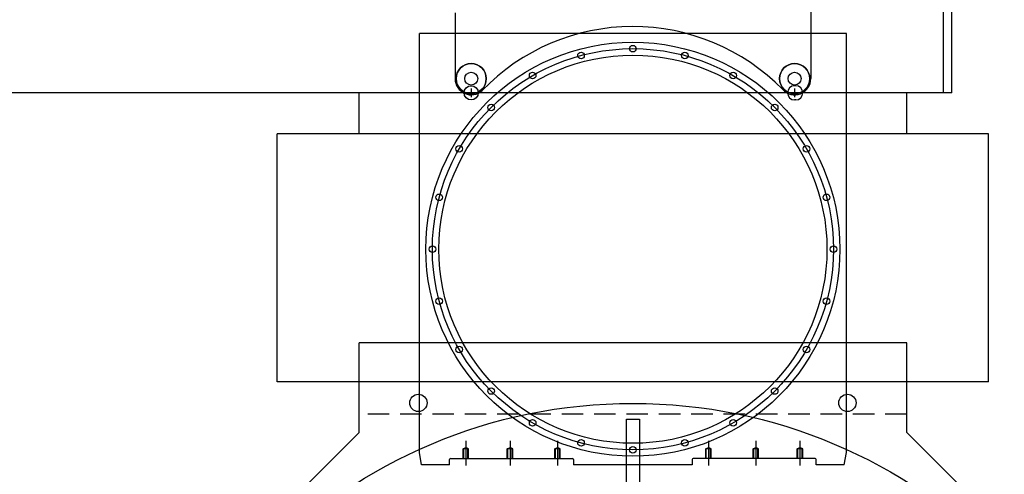
# Model space of a CAD drawing. Units: millimetres. Extents: x -5766 to 925, y -2731 to 2599.
# Drawn here: x -3374 to -2917, y -66 to 145 of the extents above; entities that cross this region are included whole.
import ezdxf

# ---------------------------------------------------------------- set-up
doc = ezdxf.new("R2010")
doc.units = ezdxf.units.MM
doc.linetypes.add('DASHED', pattern=[0.75, 0.5, -0.25])
for name, color, linetype in [('dewar', 7, 'Continuous'), ('mask', 170, 'Continuous'), ('maskholder', 5, 'Continuous'), ('MOS', 164, 'Continuous')]:
    doc.layers.add(name, color=color, linetype=linetype)

msp = doc.modelspace()

# ---------------------------------------------------------------- linework, layer by layer
at = {"layer": 'dewar'}
for p, q in [((-2962.312, -5.053), (-3216.312, -5.053)), ((-3216.312, -23.053), (-3216.312, -5.053)), ((-2962.312, -23.053), (-2962.312, -5.053)), ((-3216.312, -46.5), (-3216.312, -23.053)), ((-2962.312, -46.5), (-2962.312, -23.053)), ((-3339.312, -169.5), (-3216.312, -46.5)), ((-2839.312, -169.5), (-2962.312, -46.5))]:
    msp.add_line(p, q, dxfattribs=at)
at = {"layer": 'dewar', "linetype": 'Continuous'}
msp.add_circle((-3089.312, -273.053), 240, dxfattribs=at)
at = {"layer": 'mask'}
for p, q in [((-3188.312, -55.897), (-3188.312, 138.412)), ((-2990.312, 138.412), (-3188.312, 138.412)), ((-2990.312, -55.897), (-2990.312, 138.412)), ((-3013.812, 114.212), (-3014.312, 114.212)), ((-3162.312, 110.912), (-3166.312, 110.912)), ((-3164.312, 112.912), (-3164.312, 108.912)), ((-3012.312, 110.912), (-3016.312, 110.912)), ((-3014.312, 112.912), (-3014.312, 108.912)), ((-3013.812, 107.612), (-3014.312, 107.612)), ((-3187.308, -61.588), (-3188.312, -55.897)), ((-3174.312, -61.588), (-3174.312, -59.088)), ((-3173.812, -58.588), (-3117.312, -58.588)), ((-3116.812, -59.088), (-3116.812, -61.588)), ((-3061.812, -59.088), (-3061.812, -61.588)), ((-3004.812, -58.588), (-3061.312, -58.588)), ((-3004.312, -61.588), (-3004.312, -59.088)), ((-2991.315, -61.588), (-2990.312, -55.897)), ((-3174.312, -61.588), (-3187.312, -61.588)), ((-3061.812, -61.588), (-3116.812, -61.588)), ((-2991.315, -61.588), (-3004.312, -61.588))]:
    msp.add_line(p, q, dxfattribs=at)
at = {"layer": 'mask', "ltscale": 2}
for p, q in [((-3168.062, -54.088), (-3166.812, -53.588)), ((-3165.562, -54.088), (-3168.062, -54.088)), ((-3168.062, -58.588), (-3168.062, -54.088)), ((-3167.762, -58.588), (-3167.762, -54.088)), ((-3165.562, -54.088), (-3166.812, -53.588)), ((-3165.862, -58.588), (-3165.862, -54.088)), ((-3165.562, -58.588), (-3165.562, -54.088)), ((-3147.562, -54.088), (-3146.312, -53.588)), ((-3145.062, -54.088), (-3147.562, -54.088)), ((-3147.562, -58.588), (-3147.562, -54.088)), ((-3147.262, -58.588), (-3147.262, -54.088)), ((-3145.062, -54.088), (-3146.312, -53.588)), ((-3145.362, -58.588), (-3145.362, -54.088)), ((-3145.062, -58.588), (-3145.062, -54.088)), ((-3125.562, -54.088), (-3124.312, -53.588)), ((-3123.062, -54.088), (-3125.562, -54.088)), ((-3125.562, -58.588), (-3125.562, -54.088)), ((-3125.262, -58.588), (-3125.262, -54.088)), ((-3123.062, -54.088), (-3124.312, -53.588)), ((-3123.362, -58.588), (-3123.362, -54.088)), ((-3123.062, -58.588), (-3123.062, -54.088)), ((-3055.562, -54.088), (-3054.312, -53.588)), ((-3053.062, -54.088), (-3055.562, -54.088)), ((-3055.562, -58.588), (-3055.562, -54.088)), ((-3055.262, -58.588), (-3055.262, -54.088)), ((-3053.062, -54.088), (-3054.312, -53.588)), ((-3053.362, -58.588), (-3053.362, -54.088)), ((-3053.062, -58.588), (-3053.062, -54.088)), ((-3033.562, -54.088), (-3032.312, -53.588)), ((-3031.062, -54.088), (-3033.562, -54.088)), ((-3033.562, -58.588), (-3033.562, -54.088)), ((-3033.262, -58.588), (-3033.262, -54.088)), ((-3031.062, -54.088), (-3032.312, -53.588)), ((-3031.362, -58.588), (-3031.362, -54.088)), ((-3031.062, -58.588), (-3031.062, -54.088)), ((-3013.062, -54.088), (-3011.812, -53.588)), ((-3010.562, -54.088), (-3013.062, -54.088)), ((-3013.062, -58.588), (-3013.062, -54.088)), ((-3012.762, -58.588), (-3012.762, -54.088)), ((-3010.562, -54.088), (-3011.812, -53.588)), ((-3010.862, -58.588), (-3010.862, -54.088)), ((-3010.562, -58.588), (-3010.562, -54.088))]:
    msp.add_line(p, q, dxfattribs=at)
at = {"layer": 'mask', "ltscale": 5}
for p, q in [((-3166.812, -50.388), (-3166.812, -61.805)), ((-3146.312, -50.388), (-3146.312, -61.805)), ((-3124.312, -50.388), (-3124.312, -61.805)), ((-3054.312, -50.388), (-3054.312, -61.805)), ((-3032.312, -50.388), (-3032.312, -61.805)), ((-3011.812, -50.388), (-3011.812, -61.805))]:
    msp.add_line(p, q, dxfattribs=at)
at = {"layer": 'mask'}
for centre, radius in [((-3089.312, 38.412), 96), ((-3089.312, 131.412), 1.525), ((-3089.312, 38.412), 90), ((-3113.382, 128.244), 1.525), ((-3065.241, 128.244), 1.525), ((-3135.812, 118.953), 1.525), ((-3042.812, 118.953), 1.525), ((-3164.312, 110.912), 3.3), ((-3155.073, 104.173), 1.525), ((-3023.551, 104.173), 1.525), ((-3169.852, 84.912), 1.525), ((-3008.771, 84.912), 1.525), ((-3179.143, 62.483), 1.525), ((-2999.481, 62.483), 1.525), ((-3182.312, 38.412), 1.525), ((-2996.312, 38.412), 1.525), ((-3179.143, 14.342), 1.525), ((-2999.481, 14.342), 1.525), ((-3169.852, -8.088), 1.525), ((-3008.771, -8.088), 1.525), ((-3155.073, -27.348), 1.525), ((-3023.551, -27.348), 1.525), ((-3135.812, -42.128), 1.525), ((-3042.812, -42.128), 1.525), ((-3113.382, -51.419), 1.525), ((-3065.241, -51.419), 1.525), ((-3089.312, -54.588), 1.525)]:
    msp.add_circle(centre, radius, dxfattribs=at)
at = {"layer": 'mask', "ltscale": 12}
msp.add_circle((-3089.312, 38.412), 93, dxfattribs=at)
at = {"layer": 'mask'}
for centre, radius, start, end in [((-3014.312, 110.912), 3.3, 90, 270), ((-3013.812, 110.912), 3.3, 270, 90), ((-3173.812, -59.088), 0.5, 90, 180), ((-3117.312, -59.088), 0.5, 0, 90), ((-3061.312, -59.088), 0.5, 90, 180), ((-3004.812, -59.088), 0.5, 0, 90)]:
    msp.add_arc(centre, radius, start, end, dxfattribs=at)
at = {"layer": 'maskholder'}
for p, q in [((-3171.812, 148.012), (-3171.812, 117.512)), ((-3006.812, 148.512), (-3006.812, 117.512))]:
    msp.add_line(p, q, dxfattribs=at)
for points in [[(-3171.312, 117.512, 1), (-3157.312, 117.512, 1)], [(-3007.312, 117.512, 1), (-3021.312, 117.512, 1)]]:
    msp.add_lwpolyline(points, format="xyb", close=True, dxfattribs=at)
for centre, radius in [((-3164.312, 117.512), 7), ((-3014.312, 117.512), 7), ((-3164.312, 117.512), 3), ((-3164.312, 117.512), 3), ((-3014.312, 117.512), 3), ((-3014.312, 117.512), 3)]:
    msp.add_circle(centre, radius, dxfattribs=at)
for centre, radius, start, end in [((-3089.312, 44.512), 97.165, 44.36325, 135.98484), ((-3164.312, 117.512), 7.5, 180, 313.04647), ((-3014.312, 117.512), 7.5, 222.44449, 0)]:
    msp.add_arc(centre, radius, start, end, dxfattribs=at)
at = {"layer": 'MOS'}
for p, q in [((-2945.312, 110.947), (-2945.312, 150.947)), ((-2941.312, 110.947), (-2941.312, 150.947)), ((-2941.312, 110.947), (-3421.312, 110.947)), ((-3216.312, 91.947), (-3216.312, 110.947)), ((-2962.312, 91.947), (-2962.312, 110.947)), ((-2924.312, 91.947), (-3254.312, 91.947)), ((-3254.312, -23.053), (-3254.312, 91.947)), ((-2924.312, -23.053), (-2924.312, 91.947)), ((-2924.312, -23.053), (-3254.312, -23.053)), ((-3092.312, -240.453), (-3092.312, -40.453)), ((-3092.312, -40.453), (-3086.312, -40.453)), ((-3086.312, -40.453), (-3086.312, -240.453))]:
    msp.add_line(p, q, dxfattribs=at)
at = {"layer": 'MOS', "linetype": 'DASHED', "ltscale": 20}
msp.add_line((-2962.312, -38.053), (-3216.312, -38.053), dxfattribs=at)
at = {"layer": 'MOS'}
for centre in [(-3188.809, -32.844), (-2989.814, -32.844)]:
    msp.add_circle(centre, 4, dxfattribs=at)

doc.saveas('drawing.dxf')
